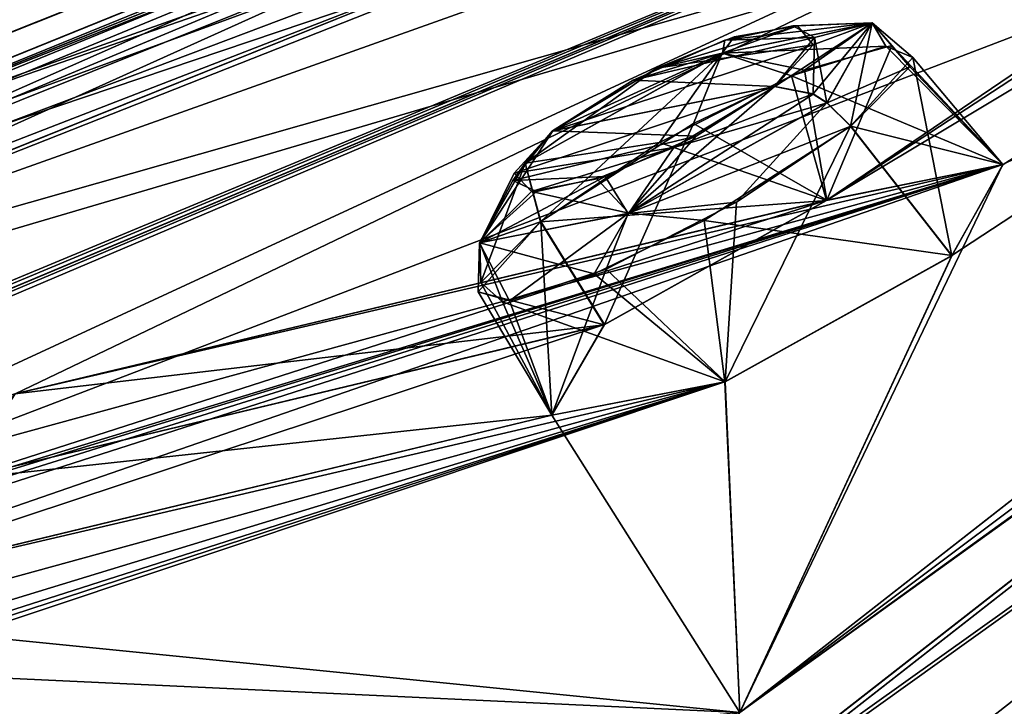
# Model space of a CAD drawing. Units: millimetres. Extents: x -302 to 302, y -60 to 128.
# Drawn here: x 212 to 218, y 91 to 96 of the extents above; entities that cross this region are included whole.
import ezdxf

# ---------------------------------------------------------------- set-up
doc = ezdxf.new("R2010")
doc.units = ezdxf.units.MM
doc.header["$LTSCALE"] = 65.185185
for name, color, linetype in [('27', 7, 'CONTINUOUS'), ('3', 7, 'CONTINUOUS'), ('374', 7, 'CONTINUOUS'), ('40', 7, 'CONTINUOUS'), ('41', 7, 'CONTINUOUS'), ('427', 7, 'CONTINUOUS'), ('428', 7, 'CONTINUOUS'), ('449', 7, 'CONTINUOUS'), ('5', 7, 'CONTINUOUS'), ('52', 7, 'CONTINUOUS'), ('552', 7, 'CONTINUOUS'), ('553', 7, 'CONTINUOUS'), ('660', 7, 'CONTINUOUS'), ('661', 7, 'CONTINUOUS'), ('730', 7, 'CONTINUOUS'), ('731', 7, 'CONTINUOUS'), ('8', 7, 'CONTINUOUS')]:
    doc.layers.add(name, color=color, linetype=linetype)

msp = doc.modelspace()

# ---------------------------------------------------------------- linework, layer by layer
at = {"layer": '27', "linetype": 'Continuous'}
for points in [[(226.7462, 97.6996, 92.4506), (226.2131, 97.981, 92.0843), (216.4907, 90.385, 101.5361), (226.7462, 97.6996, 92.4506)], [(211.62, 85.8818, 105.2895), (226.7462, 97.6996, 92.4506), (216.4907, 90.385, 101.5361), (211.62, 85.8818, 105.2895)]]:
    msp.add_3dface(points, dxfattribs=at)
at = {"layer": '3', "linetype": 'Continuous'}
for points in [[(211.62, 85.8818, 105.2895), (225.4934, 86.3427, 99.671), (226.7462, 97.6996, 92.4506), (211.62, 85.8818, 105.2895)], [(211.62, 85.8818, -5.4895), (226.7462, 97.6996, 7.3494), (217.1745, 79.8433, -5.7007), (211.62, 85.8818, -5.4895)], [(217.1745, 79.8433, -5.7007), (226.7462, 97.6996, 7.3494), (225.4934, 86.3427, 0.129), (217.1745, 79.8433, -5.7007)]]:
    msp.add_3dface(points, dxfattribs=at)
at = {"layer": '374', "linetype": 'Continuous'}
for points in [[(224.9805, 97.7211, 8.9987), (215.5328, 90.3408, -0.2137), (215.1938, 90.0764, 0.4391), (224.9805, 97.7211, 8.9987)], [(224.9805, 97.7211, 8.9987), (215.1938, 90.0764, 0.4391), (224.51, 97.3539, 9.5084), (224.9805, 97.7211, 8.9987)], [(215.4308, 90.2984, 99.9692), (224.8592, 97.6568, 90.8302), (215.1714, 90.0956, 99.3508), (215.4308, 90.2984, 99.9692)], [(224.8592, 97.6568, 90.8302), (224.4902, 97.3685, 90.2849), (215.1714, 90.0956, 99.3508), (224.8592, 97.6568, 90.8302)]]:
    msp.add_3dface(points, dxfattribs=at)
at = {"layer": '40', "linetype": 'Continuous'}
for points in [[(205.2829, 93.2603, 51.6921), (232.2385, 106.0022, 51.2763), (206.6225, 94.0355, 51.7013), (205.2829, 93.2603, 51.6921)], [(232.2385, 106.0022, 51.2763), (205.2829, 93.2603, 51.6921), (213.3295, 97.5777, 55.7369), (232.2385, 106.0022, 51.2763)], [(206.6225, 94.0355, 51.7013), (232.2385, 106.0022, 51.2763), (207.9895, 94.81, 51.7115), (206.6225, 94.0355, 51.7013)], [(207.9895, 94.81, 51.7115), (232.2385, 106.0022, 51.2763), (209.0629, 95.4119, 51.2104), (207.9895, 94.81, 51.7115)], [(209.0629, 95.4119, 51.2104), (232.2385, 106.0022, 51.2763), (215.1614, 98.6129, 51.2891), (209.0629, 95.4119, 51.2104)], [(205.3458, 93.0384, 58.793), (230.9741, 105.0143, 62.7663), (204.1238, 92.3547, 58.1368), (205.3458, 93.0384, 58.793)], [(204.1238, 92.3547, 58.1368), (230.9741, 105.0143, 62.7663), (214.25, 97.9005, 58.7723), (204.1238, 92.3547, 58.1368)], [(206.5962, 93.7214, 59.4586), (230.9741, 105.0143, 62.7663), (205.3458, 93.0384, 58.793), (206.5962, 93.7214, 59.4586)], [(207.3984, 94.1135, 60.4239), (230.9741, 105.0143, 62.7663), (206.5962, 93.7214, 59.4586), (207.3984, 94.1135, 60.4239)], [(230.9741, 105.0143, 62.7663), (207.3984, 94.1135, 60.4239), (211.6797, 96.2887, 62.6453), (230.9741, 105.0143, 62.7663)], [(202.8984, 91.3973, 61.366), (231.512, 103.3486, 77.381), (204.1152, 92.0766, 62.0394), (202.8984, 91.3973, 61.366)], [(231.512, 103.3486, 77.381), (202.8984, 91.3973, 61.366), (208.8598, 94.0856, 68.9147), (231.512, 103.3486, 77.381)], [(204.1152, 92.0766, 62.0394), (231.512, 103.3486, 77.381), (205.3574, 92.7536, 62.7229), (204.1152, 92.0766, 62.0394)], [(205.3574, 92.7536, 62.7229), (231.512, 103.3486, 77.381), (206.5016, 93.4117, 62.8013), (205.3574, 92.7536, 62.7229)], [(231.512, 103.3486, 77.381), (227.7265, 102.477, 73.6112), (206.5016, 93.4117, 62.8013), (231.512, 103.3486, 77.381)], [(210.0386, 94.6089, 69.8822), (231.512, 103.3486, 77.381), (208.8598, 94.0856, 68.9147), (210.0386, 94.6089, 69.8822)], [(215.6418, 96.8527, 74.5363), (231.512, 103.3486, 77.381), (210.0386, 94.6089, 69.8822), (215.6418, 96.8527, 74.5363)], [(216.1167, 91.3205, 97.9728), (231.512, 103.3486, 77.381), (217.4106, 94.104, 91.0044), (216.1167, 91.3205, 97.9728)], [(231.512, 103.3486, 77.381), (223.9705, 99.2292, 82.6794), (216.6467, 94.4413, 88.329), (231.512, 103.3486, 77.381)], [(217.7227, 94.6599, 89.5361), (231.512, 103.3486, 77.381), (216.6467, 94.4413, 88.329), (217.7227, 94.6599, 89.5361)], [(217.4106, 94.104, 91.0044), (231.512, 103.3486, 77.381), (217.7227, 94.6599, 89.5361), (217.4106, 94.104, 91.0044)], [(206.5016, 93.4117, 62.8013), (227.7265, 102.477, 73.6112), (212.0497, 96.1814, 65.8103), (206.5016, 93.4117, 62.8013)], [(223.9705, 99.2292, 82.6794), (222.6587, 98.5176, 83.2671), (216.6467, 94.4413, 88.329), (223.9705, 99.2292, 82.6794)], [(213.7259, 97.8874, 51.2625), (209.0629, 95.4119, 51.2104), (215.1614, 98.6129, 51.2891), (213.7259, 97.8874, 51.2625)], [(200.5403, 89.2838, 67.7259), (222.6587, 98.5176, 83.2671), (199.6506, 88.8598, 66.5342), (200.5403, 89.2838, 67.7259)], [(199.6506, 88.8598, 66.5342), (222.6587, 98.5176, 83.2671), (208.6704, 93.5412, 72.0504), (199.6506, 88.8598, 66.5342)], [(201.4534, 89.7034, 68.9356), (222.6587, 98.5176, 83.2671), (200.5403, 89.2838, 67.7259), (201.4534, 89.7034, 68.9356)], [(201.8573, 89.7843, 70.1843), (222.6587, 98.5176, 83.2671), (201.4534, 89.7034, 68.9356), (201.8573, 89.7843, 70.1843)], [(222.6587, 98.5176, 83.2671), (201.8573, 89.7843, 70.1843), (205.0114, 91.0788, 74.2305), (222.6587, 98.5176, 83.2671)], [(205.9958, 91.4502, 75.4522), (222.6587, 98.5176, 83.2671), (205.0114, 91.0788, 74.2305), (205.9958, 91.4502, 75.4522)], [(210.6684, 92.967, 81.2795), (222.6587, 98.5176, 83.2671), (205.9958, 91.4502, 75.4522), (210.6684, 92.967, 81.2795)], [(222.6587, 98.5176, 83.2671), (215.5038, 96.2374, 77.6595), (208.6704, 93.5412, 72.0504), (222.6587, 98.5176, 83.2671)], [(211.698, 93.2627, 82.4952), (222.6587, 98.5176, 83.2671), (210.6684, 92.967, 81.2795), (211.698, 93.2627, 82.4952)], [(216.6467, 94.4413, 88.329), (222.6587, 98.5176, 83.2671), (211.698, 93.2627, 82.4952), (216.6467, 94.4413, 88.329)], [(212.8514, 97.2042, 58.396), (204.1238, 92.3547, 58.1368), (214.25, 97.9005, 58.7723), (212.8514, 97.2042, 58.396)], [(209.5029, 95.6593, 50), (209.0629, 95.4119, 51.2104), (213.7259, 97.8874, 51.2625), (209.5029, 95.6593, 50)], [(205.2829, 93.2603, 51.6921), (202.9974, 91.6802, 58.0784), (213.3295, 97.5777, 55.7369), (205.2829, 93.2603, 51.6921)], [(202.9974, 91.6802, 58.0784), (212.4098, 97.051, 56.8962), (213.3295, 97.5777, 55.7369), (202.9974, 91.6802, 58.0784)], [(212.4098, 97.051, 56.8962), (204.1238, 92.3547, 58.1368), (212.8514, 97.2042, 58.396), (212.4098, 97.051, 56.8962)], [(202.9974, 91.6802, 58.0784), (204.1238, 92.3547, 58.1368), (212.4098, 97.051, 56.8962), (202.9974, 91.6802, 58.0784)], [(214.3836, 96.1159, 75.1266), (215.6418, 96.8527, 74.5363), (209.9511, 94.3383, 71.4686), (214.3836, 96.1159, 75.1266)], [(209.9511, 94.3383, 71.4686), (215.6418, 96.8527, 74.5363), (210.0386, 94.6089, 69.8822), (209.9511, 94.3383, 71.4686)], [(215.5038, 96.2374, 77.6595), (214.3029, 95.8067, 76.6668), (208.6704, 93.5412, 72.0504), (215.5038, 96.2374, 77.6595)], [(210.7473, 95.5603, 65.1027), (206.5016, 93.4117, 62.8013), (212.0497, 96.1814, 65.8103), (210.7473, 95.5603, 65.1027)], [(214.3029, 95.8067, 76.6668), (214.3836, 96.1159, 75.1266), (208.6704, 93.5412, 72.0504), (214.3029, 95.8067, 76.6668)], [(208.6704, 93.5412, 72.0504), (214.3836, 96.1159, 75.1266), (209.9511, 94.3383, 71.4686), (208.6704, 93.5412, 72.0504)], [(215.2917, 93.6837, 88.5863), (216.6467, 94.4413, 88.329), (211.3614, 92.7429, 83.9766), (215.2917, 93.6837, 88.5863)], [(211.3614, 92.7429, 83.9766), (216.6467, 94.4413, 88.329), (211.698, 93.2627, 82.4952), (211.3614, 92.7429, 83.9766)], [(216.0249, 93.3347, 91.2499), (216.1167, 91.3205, 97.9728), (217.4106, 94.104, 91.0044), (216.0249, 93.3347, 91.2499)], [(214.971, 93.1323, 90.0245), (215.2917, 93.6837, 88.5863), (209.9923, 91.9314, 84.2159), (214.971, 93.1323, 90.0245)], [(209.9923, 91.9314, 84.2159), (215.2917, 93.6837, 88.5863), (211.3614, 92.7429, 83.9766), (209.9923, 91.9314, 84.2159)], [(216.1167, 91.3205, 97.9728), (216.0249, 93.3347, 91.2499), (197.4425, 87.1346, 68.7689), (216.1167, 91.3205, 97.9728)], [(197.4425, 87.1346, 68.7689), (216.0249, 93.3347, 91.2499), (198.3215, 87.5501, 69.9731), (197.4425, 87.1346, 68.7689)], [(198.3215, 87.5501, 69.9731), (216.0249, 93.3347, 91.2499), (199.2212, 87.9595, 71.1945), (198.3215, 87.5501, 69.9731)], [(199.2212, 87.9595, 71.1945), (216.0249, 93.3347, 91.2499), (200.2366, 88.517, 71.8322), (199.2212, 87.9595, 71.1945)], [(200.2366, 88.517, 71.8322), (216.0249, 93.3347, 91.2499), (204.2816, 90.1123, 77.1799), (200.2366, 88.517, 71.8322)], [(216.0249, 93.3347, 91.2499), (209.9923, 91.9314, 84.2159), (204.2816, 90.1123, 77.1799), (216.0249, 93.3347, 91.2499)], [(216.0249, 93.3347, 91.2499), (214.971, 93.1323, 90.0245), (209.9923, 91.9314, 84.2159), (216.0249, 93.3347, 91.2499)]]:
    msp.add_3dface(points, dxfattribs=at)
at = {"layer": '41', "linetype": 'Continuous'}
for points in [[(206.6038, 94.0248, 48.0988), (231.4567, 105.3914, 39.7172), (205.2829, 93.2603, 48.1079), (206.6038, 94.0248, 48.0988)], [(205.2829, 93.2603, 48.1079), (231.4567, 105.3914, 39.7172), (214.7373, 98.2812, 43.737), (205.2829, 93.2603, 48.1079)], [(207.9895, 94.81, 48.0885), (231.4567, 105.3914, 39.7172), (206.6038, 94.0248, 48.0988), (207.9895, 94.81, 48.0885)], [(209.0536, 95.4067, 48.5792), (231.4567, 105.3914, 39.7172), (207.9895, 94.81, 48.0885), (209.0536, 95.4067, 48.5792)], [(213.7266, 97.8879, 48.5358), (231.4567, 105.3914, 39.7172), (209.0536, 95.4067, 48.5792), (213.7266, 97.8879, 48.5358)], [(231.5119, 103.3486, 22.4188), (224.011, 99.5742, 18.6849), (205.3567, 92.7531, 37.0755), (231.5119, 103.3486, 22.4188)], [(206.4945, 93.4073, 36.9944), (231.5119, 103.3486, 22.4188), (205.3567, 92.7531, 37.0755), (206.4945, 93.4073, 36.9944)], [(210.7468, 95.5599, 34.6964), (231.5119, 103.3486, 22.4188), (206.4945, 93.4073, 36.9944), (210.7468, 95.5599, 34.6964)], [(212.8511, 97.2039, 41.4031), (228.6653, 103.2117, 28.6717), (204.1234, 92.3543, 41.6618), (212.8511, 97.2039, 41.4031)], [(204.1234, 92.3543, 41.6618), (228.6653, 103.2117, 28.6717), (205.3253, 93.0269, 41.0162), (204.1234, 92.3543, 41.6618)], [(205.3253, 93.0269, 41.0162), (228.6653, 103.2117, 28.6717), (206.5957, 93.721, 40.3397), (205.3253, 93.0269, 41.0162)], [(206.5957, 93.721, 40.3397), (228.6653, 103.2117, 28.6717), (207.3996, 94.1137, 39.3691), (206.5957, 93.721, 40.3397)], [(228.6653, 103.2117, 28.6717), (212.999, 96.9235, 36.4945), (207.3996, 94.1137, 39.3691), (228.6653, 103.2117, 28.6717)], [(224.011, 99.5742, 18.6849), (210.0357, 94.6079, 29.9223), (202.8978, 91.3968, 38.4327), (224.011, 99.5742, 18.6849)], [(204.0975, 92.0667, 37.7685), (224.011, 99.5742, 18.6849), (202.8978, 91.3968, 38.4327), (204.0975, 92.0667, 37.7685)], [(205.3567, 92.7531, 37.0755), (224.011, 99.5742, 18.6849), (204.0975, 92.0667, 37.7685), (205.3567, 92.7531, 37.0755)], [(224.011, 99.5742, 18.6849), (216.8623, 97.2988, 24.3024), (210.0357, 94.6079, 29.9223), (224.011, 99.5742, 18.6849)], [(213.3295, 97.5777, 44.0621), (205.2829, 93.2603, 48.1079), (214.7373, 98.2812, 43.737), (213.3295, 97.5777, 44.0621)], [(217.7206, 94.6595, 10.2662), (196.8117, 87.4285, 37.4605), (224.8462, 98.1408, 10.8804), (217.7206, 94.6595, 10.2662)], [(224.8462, 98.1408, 10.8804), (196.8117, 87.4285, 37.4605), (207.5193, 93.0383, 28.7521), (224.8462, 98.1408, 10.8804)], [(208.675, 93.5435, 27.7478), (224.8462, 98.1408, 10.8804), (207.5193, 93.0383, 28.7521), (208.675, 93.5435, 27.7478)], [(214.3023, 95.8061, 23.132), (224.8462, 98.1408, 10.8804), (208.675, 93.5435, 27.7478), (214.3023, 95.8061, 23.132)], [(216.1166, 91.3204, 1.8271), (217.7206, 94.6595, 10.2662), (224.8462, 98.1408, 10.8804), (216.1166, 91.3204, 1.8271)], [(209.5029, 95.6593, 49.8), (213.7266, 97.8879, 48.5358), (209.0536, 95.4067, 48.5792), (209.5029, 95.6593, 49.8)], [(212.4096, 97.0509, 42.9027), (205.2829, 93.2603, 48.1079), (213.3295, 97.5777, 44.0621), (212.4096, 97.0509, 42.9027)], [(216.8623, 97.2988, 24.3024), (215.641, 96.8521, 25.2626), (210.0357, 94.6079, 29.9223), (216.8623, 97.2988, 24.3024)], [(200.3996, 90.2317, 45.3468), (212.4096, 97.0509, 42.9027), (212.8511, 97.2039, 41.4031), (200.3996, 90.2317, 45.3468)], [(200.3996, 90.2317, 45.3468), (212.8511, 97.2039, 41.4031), (204.1234, 92.3543, 41.6618), (200.3996, 90.2317, 45.3468)], [(200.3996, 90.2317, 45.3468), (200.872, 90.6008, 49.9), (212.4096, 97.0509, 42.9027), (200.3996, 90.2317, 45.3468)], [(200.872, 90.6008, 49.9), (205.2829, 93.2603, 48.1079), (212.4096, 97.0509, 42.9027), (200.872, 90.6008, 49.9)], [(212.999, 96.9235, 36.4945), (211.6693, 96.2831, 37.1525), (207.3996, 94.1137, 39.3691), (212.999, 96.9235, 36.4945)], [(215.641, 96.8521, 25.2626), (214.3829, 96.1153, 24.6723), (210.0357, 94.6079, 29.9223), (215.641, 96.8521, 25.2626)], [(214.3829, 96.1153, 24.6723), (214.3023, 95.8061, 23.132), (209.9505, 94.3378, 28.3305), (214.3829, 96.1153, 24.6723)], [(210.0357, 94.6079, 29.9223), (214.3829, 96.1153, 24.6723), (209.9505, 94.3378, 28.3305), (210.0357, 94.6079, 29.9223)], [(209.9505, 94.3378, 28.3305), (214.3023, 95.8061, 23.132), (208.675, 93.5435, 27.7478), (209.9505, 94.3378, 28.3305)], [(196.8117, 87.4285, 37.4605), (217.7206, 94.6595, 10.2662), (199.6497, 88.8591, 33.2647), (196.8117, 87.4285, 37.4605)], [(199.6497, 88.8591, 33.2647), (217.7206, 94.6595, 10.2662), (200.5247, 89.2762, 32.0924), (199.6497, 88.8591, 33.2647)], [(200.5247, 89.2762, 32.0924), (217.7206, 94.6595, 10.2662), (201.4523, 89.7026, 30.8632), (200.5247, 89.2762, 32.0924)], [(201.4523, 89.7026, 30.8632), (217.7206, 94.6595, 10.2662), (201.8561, 89.7823, 29.6066), (201.4523, 89.7026, 30.8632)], [(217.7206, 94.6595, 10.2662), (205.9937, 91.45, 24.3528), (201.8561, 89.7823, 29.6066), (217.7206, 94.6595, 10.2662)], [(217.7206, 94.6595, 10.2662), (211.6959, 93.2624, 17.3082), (205.9937, 91.45, 24.3528), (217.7206, 94.6595, 10.2662)], [(217.7206, 94.6595, 10.2662), (216.6453, 94.4404, 11.47), (211.6959, 93.2624, 17.3082), (217.7206, 94.6595, 10.2662)], [(217.4095, 94.1031, 8.7944), (217.7206, 94.6595, 10.2662), (216.1166, 91.3204, 1.8271), (217.4095, 94.1031, 8.7944)], [(216.6453, 94.4404, 11.47), (215.2907, 93.6829, 11.2126), (211.6959, 93.2624, 17.3082), (216.6453, 94.4404, 11.47)], [(216.0269, 93.335, 8.5477), (217.4095, 94.1031, 8.7944), (216.1166, 91.3204, 1.8271), (216.0269, 93.335, 8.5477)], [(215.2907, 93.6829, 11.2126), (214.9701, 93.1313, 9.7742), (211.3604, 92.7422, 15.8225), (215.2907, 93.6829, 11.2126)], [(211.6959, 93.2624, 17.3082), (215.2907, 93.6829, 11.2126), (211.3604, 92.7422, 15.8225), (211.6959, 93.2624, 17.3082)], [(214.9701, 93.1313, 9.7742), (216.0269, 93.335, 8.5477), (216.1166, 91.3204, 1.8271), (214.9701, 93.1313, 9.7742)], [(214.9701, 93.1313, 9.7742), (216.1166, 91.3204, 1.8271), (209.9952, 91.9323, 15.5816), (214.9701, 93.1313, 9.7742)], [(211.3604, 92.7422, 15.8225), (214.9701, 93.1313, 9.7742), (209.9952, 91.9323, 15.5816), (211.3604, 92.7422, 15.8225)], [(209.9952, 91.9323, 15.5816), (216.1166, 91.3204, 1.8271), (208.9886, 91.6546, 16.8205), (209.9952, 91.9323, 15.5816)], [(208.9886, 91.6546, 16.8205), (216.1166, 91.3204, 1.8271), (204.2858, 90.1143, 22.6172), (208.9886, 91.6546, 16.8205)]]:
    msp.add_3dface(points, dxfattribs=at)
at = {"layer": '427', "linetype": 'Continuous'}
for points in [[(216.4313, 95.1998, 11.2085), (217.7206, 94.6595, 10.2662), (217.0072, 95.381, 10.5202), (216.4313, 95.1998, 11.2085)], [(217.0072, 95.381, 10.5202), (217.7206, 94.6595, 10.2662), (217.1715, 95.3112, 9.7532), (217.0072, 95.381, 10.5202)], [(217.1715, 95.3112, 9.7532), (217.4095, 94.1031, 8.7944), (216.7926, 94.8927, 8.7944), (217.1715, 95.3112, 9.7532)], [(217.7206, 94.6595, 10.2662), (217.4095, 94.1031, 8.7944), (217.1715, 95.3112, 9.7532), (217.7206, 94.6595, 10.2662)], [(215.6279, 94.7925, 11.4423), (216.6453, 94.4404, 11.47), (216.4313, 95.1998, 11.2085), (215.6279, 94.7925, 11.4423)], [(216.6453, 94.4404, 11.47), (217.7206, 94.6595, 10.2662), (216.4313, 95.1998, 11.2085), (216.6453, 94.4404, 11.47)], [(214.9027, 94.3105, 11.1115), (216.6453, 94.4404, 11.47), (215.6279, 94.7925, 11.4423), (214.9027, 94.3105, 11.1115)], [(215.2907, 93.6829, 11.2126), (216.6453, 94.4404, 11.47), (214.9027, 94.3105, 11.1115), (215.2907, 93.6829, 11.2126)]]:
    msp.add_3dface(points, dxfattribs=at)
at = {"layer": '428', "linetype": 'Continuous'}
for points in [[(217.4095, 94.1031, 8.7944), (216.0269, 93.335, 8.5477), (216.7926, 94.8927, 8.7944), (217.4095, 94.1031, 8.7944)], [(216.7926, 94.8927, 8.7944), (216.0269, 93.335, 8.5477), (216.097, 94.4291, 8.4658), (216.7926, 94.8927, 8.7944)], [(216.097, 94.4291, 8.4658), (216.0269, 93.335, 8.5477), (215.3012, 94.0222, 8.6718), (216.097, 94.4291, 8.4658)], [(215.2907, 93.6829, 11.2126), (214.9027, 94.3105, 11.1115), (214.5227, 93.884, 10.1099), (215.2907, 93.6829, 11.2126)], [(215.3012, 94.0222, 8.6718), (214.9701, 93.1313, 9.7742), (214.7125, 93.8279, 9.3318), (215.3012, 94.0222, 8.6718)], [(216.0269, 93.335, 8.5477), (214.9701, 93.1313, 9.7742), (215.3012, 94.0222, 8.6718), (216.0269, 93.335, 8.5477)], [(214.9701, 93.1313, 9.7742), (215.2907, 93.6829, 11.2126), (214.5227, 93.884, 10.1099), (214.9701, 93.1313, 9.7742)], [(214.7125, 93.8279, 9.3318), (214.9701, 93.1313, 9.7742), (214.5227, 93.884, 10.1099), (214.7125, 93.8279, 9.3318)]]:
    msp.add_3dface(points, dxfattribs=at)
at = {"layer": '449', "linetype": 'Continuous'}
for points in [[(216.0829, 95.4363, 89.1529), (215.6101, 95.2461, 88.9671), (216.4686, 95.5041, 89.6283), (216.0829, 95.4363, 89.1529)], [(216.4686, 95.5041, 89.6283), (215.6101, 95.2461, 88.9671), (216.5645, 95.3894, 90.2336), (216.4686, 95.5041, 89.6283)], [(216.4403, 95.5046, 10.2268), (216.5717, 95.4326, 9.7127), (216.0262, 95.4173, 10.6835), (216.4403, 95.5046, 10.2268)], [(216.5717, 95.4326, 9.7127), (216.3287, 95.1345, 9.0662), (215.4673, 95.174, 10.8347), (216.5717, 95.4326, 9.7127)], [(216.0262, 95.4173, 10.6835), (216.5717, 95.4326, 9.7127), (215.4673, 95.174, 10.8347), (216.0262, 95.4173, 10.6835)], [(215.6101, 95.2461, 88.9671), (214.9769, 94.8649, 89.1871), (216.5645, 95.3894, 90.2336), (215.6101, 95.2461, 88.9671)], [(216.5645, 95.3894, 90.2336), (214.9769, 94.8649, 89.1871), (216.3298, 95.1354, 90.7327), (216.5645, 95.3894, 90.2336)], [(216.3287, 95.1345, 9.0662), (214.9758, 94.864, 10.6118), (215.4673, 95.174, 10.8347), (216.3287, 95.1345, 9.0662)], [(216.3298, 95.1354, 90.7327), (214.9769, 94.8649, 89.1871), (214.7403, 94.606, 89.7011), (216.3298, 95.1354, 90.7327)], [(215.7149, 94.7631, 90.9544), (216.3298, 95.1354, 90.7327), (214.7403, 94.606, 89.7011), (215.7149, 94.7631, 90.9544)], [(215.8511, 94.832, 8.8444), (214.9758, 94.864, 10.6118), (216.3287, 95.1345, 9.0662), (215.8511, 94.832, 8.8444)], [(214.7333, 94.561, 9.9455), (214.9758, 94.864, 10.6118), (215.8511, 94.832, 8.8444), (214.7333, 94.561, 9.9455)], [(215.2951, 94.5872, 8.984), (214.7333, 94.561, 9.9455), (215.8511, 94.832, 8.8444), (215.2951, 94.5872, 8.984)], [(214.8467, 94.4958, 90.3102), (215.7149, 94.7631, 90.9544), (214.7403, 94.606, 89.7011), (214.8467, 94.4958, 90.3102)], [(215.2456, 94.5711, 90.7823), (215.7149, 94.7631, 90.9544), (214.8467, 94.4958, 90.3102), (215.2456, 94.5711, 90.7823)], [(214.8771, 94.4942, 9.4267), (214.7333, 94.561, 9.9455), (215.2951, 94.5872, 8.984), (214.8771, 94.4942, 9.4267)]]:
    msp.add_3dface(points, dxfattribs=at)
at = {"layer": '5', "linetype": 'Continuous'}
for points in [[(216.4907, 90.385, 101.5361), (226.2131, 97.981, 92.0843), (215.4308, 90.2984, 99.9692), (216.4907, 90.385, 101.5361)], [(215.4308, 90.2984, 99.9692), (226.2131, 97.981, 92.0843), (224.8592, 97.6568, 90.8302), (215.4308, 90.2984, 99.9692)], [(226.2131, 97.981, 7.7157), (216.4907, 90.385, -1.7361), (215.5328, 90.3408, -0.2137), (226.2131, 97.981, 7.7157)], [(224.9805, 97.7211, 8.9987), (226.2131, 97.981, 7.7157), (215.5328, 90.3408, -0.2137), (224.9805, 97.7211, 8.9987)]]:
    msp.add_3dface(points, dxfattribs=at)
at = {"layer": '52', "linetype": 'Continuous'}
for points in [[(231.512, 103.3486, 77.381), (216.1167, 91.3205, 97.9728), (231.6527, 102.9567, 78.4512), (231.512, 103.3486, 77.381)], [(231.6527, 102.9567, 78.4512), (216.1167, 91.3205, 97.9728), (224.4902, 97.3685, 90.2849), (231.6527, 102.9567, 78.4512)], [(216.1166, 91.3204, 1.8271), (224.8462, 98.1408, 10.8804), (224.51, 97.3539, 9.5084), (216.1166, 91.3204, 1.8271)], [(224.4902, 97.3685, 90.2849), (216.1167, 91.3205, 97.9728), (215.1714, 90.0956, 99.3508), (224.4902, 97.3685, 90.2849)], [(215.1938, 90.0764, 0.4391), (216.1166, 91.3204, 1.8271), (224.51, 97.3539, 9.5084), (215.1938, 90.0764, 0.4391)]]:
    msp.add_3dface(points, dxfattribs=at)
at = {"layer": '552', "linetype": 'Continuous'}
for points in [[(216.0118, 95.3386, 11.1506), (217.0072, 95.381, 10.5202), (216.9239, 95.5219, 10.1119), (216.0118, 95.3386, 11.1506)], [(216.0262, 95.4173, 10.6835), (216.0118, 95.3386, 11.1506), (216.9239, 95.5219, 10.1119), (216.0262, 95.4173, 10.6835)], [(216.4403, 95.5046, 10.2268), (216.0262, 95.4173, 10.6835), (216.9239, 95.5219, 10.1119), (216.4403, 95.5046, 10.2268)], [(216.5717, 95.4326, 9.7127), (216.4403, 95.5046, 10.2268), (216.9239, 95.5219, 10.1119), (216.5717, 95.4326, 9.7127)], [(216.5717, 95.4326, 9.7127), (216.9239, 95.5219, 10.1119), (216.6481, 95.035, 8.8274), (216.5717, 95.4326, 9.7127)], [(216.9239, 95.5219, 10.1119), (216.7926, 94.8927, 8.7944), (216.6481, 95.035, 8.8274), (216.9239, 95.5219, 10.1119)], [(217.1715, 95.3112, 9.7532), (216.7926, 94.8927, 8.7944), (216.9239, 95.5219, 10.1119), (217.1715, 95.3112, 9.7532)], [(217.0072, 95.381, 10.5202), (217.1715, 95.3112, 9.7532), (216.9239, 95.5219, 10.1119), (217.0072, 95.381, 10.5202)], [(216.0262, 95.4173, 10.6835), (215.4673, 95.174, 10.8347), (216.0118, 95.3386, 11.1506), (216.0262, 95.4173, 10.6835)], [(216.3287, 95.1345, 9.0662), (216.5717, 95.4326, 9.7127), (216.5639, 95.0881, 8.8696), (216.3287, 95.1345, 9.0662)], [(216.5717, 95.4326, 9.7127), (216.6481, 95.035, 8.8274), (216.5639, 95.0881, 8.8696), (216.5717, 95.4326, 9.7127)], [(214.8073, 94.6669, 10.9306), (215.6279, 94.7925, 11.4423), (216.0118, 95.3386, 11.1506), (214.8073, 94.6669, 10.9306)], [(214.9758, 94.864, 10.6118), (214.8073, 94.6669, 10.9306), (216.0118, 95.3386, 11.1506), (214.9758, 94.864, 10.6118)], [(215.4673, 95.174, 10.8347), (214.9758, 94.864, 10.6118), (216.0118, 95.3386, 11.1506), (215.4673, 95.174, 10.8347)], [(215.6279, 94.7925, 11.4423), (216.4313, 95.1998, 11.2085), (216.0118, 95.3386, 11.1506), (215.6279, 94.7925, 11.4423)], [(216.4313, 95.1998, 11.2085), (217.0072, 95.381, 10.5202), (216.0118, 95.3386, 11.1506), (216.4313, 95.1998, 11.2085)], [(214.9027, 94.3105, 11.1115), (215.6279, 94.7925, 11.4423), (214.8073, 94.6669, 10.9306), (214.9027, 94.3105, 11.1115)]]:
    msp.add_3dface(points, dxfattribs=at)
at = {"layer": '553', "linetype": 'Continuous'}
for points in [[(215.8511, 94.832, 8.8444), (216.3287, 95.1345, 9.0662), (215.4365, 94.3608, 8.6101), (215.8511, 94.832, 8.8444)], [(216.3287, 95.1345, 9.0662), (216.5639, 95.0881, 8.8696), (215.4365, 94.3608, 8.6101), (216.3287, 95.1345, 9.0662)], [(216.5639, 95.0881, 8.8696), (216.6481, 95.035, 8.8274), (215.4365, 94.3608, 8.6101), (216.5639, 95.0881, 8.8696)], [(216.6481, 95.035, 8.8274), (216.097, 94.4291, 8.4658), (215.4365, 94.3608, 8.6101), (216.6481, 95.035, 8.8274)], [(216.7926, 94.8927, 8.7944), (216.097, 94.4291, 8.4658), (216.6481, 95.035, 8.8274), (216.7926, 94.8927, 8.7944)], [(214.9758, 94.864, 10.6118), (214.7333, 94.561, 9.9455), (214.8073, 94.6669, 10.9306), (214.9758, 94.864, 10.6118)], [(215.2951, 94.5872, 8.984), (215.8511, 94.832, 8.8444), (215.4365, 94.3608, 8.6101), (215.2951, 94.5872, 8.984)], [(214.9027, 94.3105, 11.1115), (214.8073, 94.6669, 10.9306), (214.5292, 94.1812, 9.6537), (214.9027, 94.3105, 11.1115)], [(214.8073, 94.6669, 10.9306), (214.7333, 94.561, 9.9455), (214.5292, 94.1812, 9.6537), (214.8073, 94.6669, 10.9306)], [(214.8771, 94.4942, 9.4267), (215.2951, 94.5872, 8.984), (214.5292, 94.1812, 9.6537), (214.8771, 94.4942, 9.4267)], [(215.2951, 94.5872, 8.984), (215.4365, 94.3608, 8.6101), (214.5292, 94.1812, 9.6537), (215.2951, 94.5872, 8.984)], [(214.7333, 94.561, 9.9455), (214.8771, 94.4942, 9.4267), (214.5292, 94.1812, 9.6537), (214.7333, 94.561, 9.9455)], [(216.097, 94.4291, 8.4658), (215.3012, 94.0222, 8.6718), (215.4365, 94.3608, 8.6101), (216.097, 94.4291, 8.4658)], [(215.4365, 94.3608, 8.6101), (214.7125, 93.8279, 9.3318), (214.5292, 94.1812, 9.6537), (215.4365, 94.3608, 8.6101)], [(215.3012, 94.0222, 8.6718), (214.7125, 93.8279, 9.3318), (215.4365, 94.3608, 8.6101), (215.3012, 94.0222, 8.6718)], [(214.5227, 93.884, 10.1099), (214.9027, 94.3105, 11.1115), (214.5292, 94.1812, 9.6537), (214.5227, 93.884, 10.1099)], [(214.7125, 93.8279, 9.3318), (214.5227, 93.884, 10.1099), (214.5292, 94.1812, 9.6537), (214.7125, 93.8279, 9.3318)]]:
    msp.add_3dface(points, dxfattribs=at)
at = {"layer": '660', "linetype": 'Continuous'}
for points in [[(215.9002, 94.318, 91.3334), (217.4106, 94.104, 91.0044), (216.7938, 94.8936, 91.0044), (215.9002, 94.318, 91.3334)], [(215.23, 93.9925, 91.0784), (216.0249, 93.3347, 91.2499), (215.9002, 94.318, 91.3334), (215.23, 93.9925, 91.0784)], [(216.0249, 93.3347, 91.2499), (217.4106, 94.104, 91.0044), (215.9002, 94.318, 91.3334), (216.0249, 93.3347, 91.2499)], [(214.9038, 94.3113, 88.6874), (214.971, 93.1323, 90.0245), (214.5384, 93.9413, 89.4603), (214.9038, 94.3113, 88.6874)], [(215.2917, 93.6837, 88.5863), (214.971, 93.1323, 90.0245), (214.9038, 94.3113, 88.6874), (215.2917, 93.6837, 88.5863)], [(214.6699, 93.8237, 90.3741), (216.0249, 93.3347, 91.2499), (215.23, 93.9925, 91.0784), (214.6699, 93.8237, 90.3741)], [(214.5384, 93.9413, 89.4603), (214.971, 93.1323, 90.0245), (214.6699, 93.8237, 90.3741), (214.5384, 93.9413, 89.4603)], [(214.971, 93.1323, 90.0245), (216.0249, 93.3347, 91.2499), (214.6699, 93.8237, 90.3741), (214.971, 93.1323, 90.0245)]]:
    msp.add_3dface(points, dxfattribs=at)
at = {"layer": '661', "linetype": 'Continuous'}
for points in [[(217.045, 95.3846, 89.3635), (216.6467, 94.4413, 88.329), (216.5114, 95.2334, 88.6476), (217.045, 95.3846, 89.3635)], [(217.7227, 94.6599, 89.5361), (216.6467, 94.4413, 88.329), (217.045, 95.3846, 89.3635), (217.7227, 94.6599, 89.5361)], [(217.1536, 95.2547, 90.2648), (217.7227, 94.6599, 89.5361), (217.045, 95.3846, 89.3635), (217.1536, 95.2547, 90.2648)], [(216.5114, 95.2334, 88.6476), (216.6467, 94.4413, 88.329), (215.8346, 94.909, 88.3623), (216.5114, 95.2334, 88.6476)], [(216.7938, 94.8936, 91.0044), (217.7227, 94.6599, 89.5361), (217.1536, 95.2547, 90.2648), (216.7938, 94.8936, 91.0044)], [(215.2917, 93.6837, 88.5863), (214.9038, 94.3113, 88.6874), (215.8346, 94.909, 88.3623), (215.2917, 93.6837, 88.5863)], [(216.6467, 94.4413, 88.329), (215.2917, 93.6837, 88.5863), (215.8346, 94.909, 88.3623), (216.6467, 94.4413, 88.329)], [(217.4106, 94.104, 91.0044), (217.7227, 94.6599, 89.5361), (216.7938, 94.8936, 91.0044), (217.4106, 94.104, 91.0044)]]:
    msp.add_3dface(points, dxfattribs=at)
at = {"layer": '730', "linetype": 'Continuous'}
for points in [[(216.3298, 95.1354, 90.7327), (215.7149, 94.7631, 90.9544), (216.5651, 95.089, 90.9293), (216.3298, 95.1354, 90.7327)], [(215.4401, 94.3626, 91.1898), (216.7938, 94.8936, 91.0044), (216.6492, 95.0359, 90.9714), (215.4401, 94.3626, 91.1898)], [(215.7149, 94.7631, 90.9544), (215.4401, 94.3626, 91.1898), (216.6492, 95.0359, 90.9714), (215.7149, 94.7631, 90.9544)], [(215.7149, 94.7631, 90.9544), (216.6492, 95.0359, 90.9714), (216.5651, 95.089, 90.9293), (215.7149, 94.7631, 90.9544)], [(214.7403, 94.606, 89.7011), (214.9769, 94.8649, 89.1871), (214.5311, 94.1817, 90.1479), (214.7403, 94.606, 89.7011)], [(214.9769, 94.8649, 89.1871), (214.8083, 94.6677, 88.8683), (214.5311, 94.1817, 90.1479), (214.9769, 94.8649, 89.1871)], [(215.9002, 94.318, 91.3334), (216.7938, 94.8936, 91.0044), (215.4401, 94.3626, 91.1898), (215.9002, 94.318, 91.3334)], [(215.7149, 94.7631, 90.9544), (215.2456, 94.5711, 90.7823), (215.4401, 94.3626, 91.1898), (215.7149, 94.7631, 90.9544)], [(214.8083, 94.6677, 88.8683), (214.5384, 93.9413, 89.4603), (214.5311, 94.1817, 90.1479), (214.8083, 94.6677, 88.8683)], [(214.9038, 94.3113, 88.6874), (214.5384, 93.9413, 89.4603), (214.8083, 94.6677, 88.8683), (214.9038, 94.3113, 88.6874)], [(214.8467, 94.4958, 90.3102), (214.7403, 94.606, 89.7011), (214.5311, 94.1817, 90.1479), (214.8467, 94.4958, 90.3102)], [(215.2456, 94.5711, 90.7823), (214.8467, 94.4958, 90.3102), (215.4401, 94.3626, 91.1898), (215.2456, 94.5711, 90.7823)], [(214.8467, 94.4958, 90.3102), (214.5311, 94.1817, 90.1479), (215.4401, 94.3626, 91.1898), (214.8467, 94.4958, 90.3102)], [(214.5311, 94.1817, 90.1479), (215.23, 93.9925, 91.0784), (215.4401, 94.3626, 91.1898), (214.5311, 94.1817, 90.1479)], [(215.23, 93.9925, 91.0784), (215.9002, 94.318, 91.3334), (215.4401, 94.3626, 91.1898), (215.23, 93.9925, 91.0784)], [(214.5384, 93.9413, 89.4603), (214.6699, 93.8237, 90.3741), (214.5311, 94.1817, 90.1479), (214.5384, 93.9413, 89.4603)], [(214.6699, 93.8237, 90.3741), (215.23, 93.9925, 91.0784), (214.5311, 94.1817, 90.1479), (214.6699, 93.8237, 90.3741)]]:
    msp.add_3dface(points, dxfattribs=at)
at = {"layer": '731', "linetype": 'Continuous'}
for points in [[(216.9242, 95.5231, 89.6843), (216.5114, 95.2334, 88.6476), (216.0104, 95.3385, 88.6473), (216.9242, 95.5231, 89.6843)], [(216.4686, 95.5041, 89.6283), (216.9242, 95.5231, 89.6843), (216.0104, 95.3385, 88.6473), (216.4686, 95.5041, 89.6283)], [(216.5645, 95.3894, 90.2336), (216.3298, 95.1354, 90.7327), (216.9242, 95.5231, 89.6843), (216.5645, 95.3894, 90.2336)], [(216.3298, 95.1354, 90.7327), (216.5651, 95.089, 90.9293), (216.9242, 95.5231, 89.6843), (216.3298, 95.1354, 90.7327)], [(216.4686, 95.5041, 89.6283), (216.5645, 95.3894, 90.2336), (216.9242, 95.5231, 89.6843), (216.4686, 95.5041, 89.6283)], [(217.045, 95.3846, 89.3635), (216.5114, 95.2334, 88.6476), (216.9242, 95.5231, 89.6843), (217.045, 95.3846, 89.3635)], [(216.5651, 95.089, 90.9293), (216.6492, 95.0359, 90.9714), (216.9242, 95.5231, 89.6843), (216.5651, 95.089, 90.9293)], [(216.6492, 95.0359, 90.9714), (217.1536, 95.2547, 90.2648), (216.9242, 95.5231, 89.6843), (216.6492, 95.0359, 90.9714)], [(217.1536, 95.2547, 90.2648), (217.045, 95.3846, 89.3635), (216.9242, 95.5231, 89.6843), (217.1536, 95.2547, 90.2648)], [(216.0829, 95.4363, 89.1529), (216.4686, 95.5041, 89.6283), (216.0104, 95.3385, 88.6473), (216.0829, 95.4363, 89.1529)], [(215.6101, 95.2461, 88.9671), (216.0829, 95.4363, 89.1529), (216.0104, 95.3385, 88.6473), (215.6101, 95.2461, 88.9671)], [(214.9038, 94.3113, 88.6874), (214.8083, 94.6677, 88.8683), (216.0104, 95.3385, 88.6473), (214.9038, 94.3113, 88.6874)], [(214.8083, 94.6677, 88.8683), (215.6101, 95.2461, 88.9671), (216.0104, 95.3385, 88.6473), (214.8083, 94.6677, 88.8683)], [(215.8346, 94.909, 88.3623), (214.9038, 94.3113, 88.6874), (216.0104, 95.3385, 88.6473), (215.8346, 94.909, 88.3623)], [(216.5114, 95.2334, 88.6476), (215.8346, 94.909, 88.3623), (216.0104, 95.3385, 88.6473), (216.5114, 95.2334, 88.6476)], [(214.9769, 94.8649, 89.1871), (215.6101, 95.2461, 88.9671), (214.8083, 94.6677, 88.8683), (214.9769, 94.8649, 89.1871)], [(216.7938, 94.8936, 91.0044), (217.1536, 95.2547, 90.2648), (216.6492, 95.0359, 90.9714), (216.7938, 94.8936, 91.0044)]]:
    msp.add_3dface(points, dxfattribs=at)
at = {"layer": '8', "linetype": 'Continuous'}
for points in [[(226.7462, 97.6996, 7.3494), (216.4907, 90.385, -1.7361), (226.2131, 97.981, 7.7157), (226.7462, 97.6996, 7.3494)], [(226.7462, 97.6996, 7.3494), (211.62, 85.8818, -5.4895), (216.4907, 90.385, -1.7361), (226.7462, 97.6996, 7.3494)]]:
    msp.add_3dface(points, dxfattribs=at)

doc.saveas('drawing.dxf')
